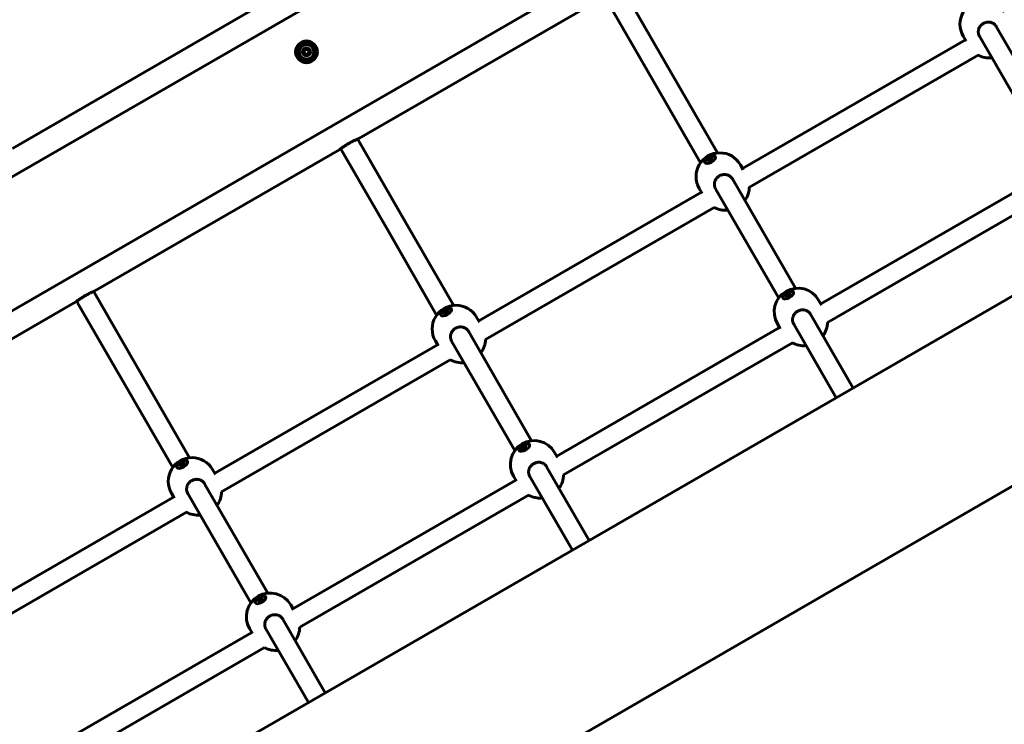
# Model space of a CAD drawing. Units: millimetres. Extents: x -12170 to 7468, y -7668 to 7955.
# Drawn here: x 1631 to 2438, y -229 to 349 of the extents above; entities that cross this region are included whole.
import ezdxf

# ---------------------------------------------------------------- set-up
doc = ezdxf.new("R2010")
doc.units = ezdxf.units.MM
doc.linetypes.add('K5LT_BASIC', pattern=[0])

msp = doc.modelspace()

# ---------------------------------------------------------------- linework, layer by layer
at = {"color": 143, "linetype": 'K5LT_BASIC', "lineweight": 60, "true_color": 0x33acca}
for p, q in [((2653.73, 814.75), (1523.02, 161.94)), ((2700.68, 732.16), (1570.52, 79.66)), ((2879.85, 373.72), (566.74, -961.75)), ((2125.01, 375.25), (2163.71, 308.23)), ((2109.66, 367.84), (1908.74, 251.84)), ((2111.15, 367.25), (2149.85, 300.23)), ((1825.65, 359.76), (1624.73, 243.76)), ((2431.87, 343.75), (2431.87, 343.75)), ((2431.87, 343.75), (2483.67, 254.04)), ((2406.44, 332.79), (2223.71, 227.29)), ((2407, 331.82), (2404.64, 335.92)), ((2418.02, 335.75), (2418.02, 335.75)), ((2418.02, 335.75), (2469.81, 246.04)), ((2416.91, 320.36), (2229.25, 212.01)), ((2163.71, 308.23), (2203.06, 240.07)), ((2149.85, 300.23), (2189.2, 232.07)), ((2953.62, 260.43), (634.24, -1078.66)), ((1907.81, 251.45), (1908.5, 250.25)), ((1893.15, 242.84), (1692.23, 126.84)), ((1893.95, 243.45), (1894.65, 242.25)), ((1908.5, 250.25), (1947.2, 183.23)), ((1894.65, 242.25), (1933.34, 175.23)), ((2195.75, 233.87), (2195.51, 234.29)), ((2198.22, 235.3), (2197.98, 235.72)), ((2224.27, 226.32), (2221.91, 230.42)), ((2215.37, 218.75), (2215.37, 218.75)), ((2215.37, 218.75), (2267.16, 129.04)), ((2470.55, 221.76), (2287.82, 116.26)), ((2190.5, 206.82), (2188.13, 210.92)), ((2201.51, 210.75), (2201.51, 210.75)), ((2201.51, 210.75), (2253.3, 121.04)), ((2189.94, 207.79), (2007.21, 102.29)), ((2481.02, 209.33), (2293.35, 100.97)), ((2200.41, 195.36), (2012.74, 87.01)), ((1947.2, 183.23), (1986.55, 115.07)), ((1933.34, 175.23), (1972.69, 107.07)), ((1691.3, 126.45), (1692, 125.25)), ((1692, 125.25), (1730.69, 58.23)), ((2259.85, 122.84), (2259.61, 123.26)), ((2262.32, 124.27), (2262.08, 124.69)), ((1676.64, 117.84), (1475.73, 1.84)), ((1677.45, 118.45), (1678.14, 117.25)), ((1678.14, 117.25), (1716.84, 50.23)), ((2288.38, 115.29), (2286.01, 119.39)), ((1979.25, 108.87), (1979, 109.29)), ((1981.71, 110.3), (1981.47, 110.72)), ((2007.77, 101.32), (2005.4, 105.42)), ((2279.47, 107.72), (2279.47, 107.72)), ((2279.47, 107.72), (2314.38, 47.25)), ((2254.6, 95.79), (2252.24, 99.89)), ((2265.61, 99.72), (2265.61, 99.72)), ((2265.61, 99.72), (2300.52, 39.25)), ((1998.86, 93.75), (2050.65, 4.04)), ((1998.86, 93.75), (1998.86, 93.75)), ((2254.04, 96.76), (2071.31, -8.75)), ((1973.43, 82.79), (1790.7, -22.71)), ((1973.99, 81.82), (1971.63, 85.92)), ((1985, 85.75), (2036.8, -3.96)), ((1985, 85.75), (1985.01, 85.75)), ((2264.52, 84.33), (2076.84, -24.03)), ((1983.9, 70.36), (1796.23, -37.99)), ((1730.69, 58.23), (1770.04, -9.93)), ((1716.84, 50.23), (1756.19, -17.93)), ((2043.35, -2.16), (2043.11, -1.74)), ((2045.82, -0.73), (2045.57, -0.31)), ((2071.87, -9.71), (2069.5, -5.61)), ((1762.74, -16.13), (1762.5, -15.71)), ((1765.21, -14.7), (1764.97, -14.28)), ((1791.26, -23.68), (1788.9, -19.58)), ((2062.96, -17.28), (2097.87, -77.75)), ((2062.96, -17.28), (2062.96, -17.28)), ((1782.35, -31.25), (1782.35, -31.25)), ((1782.35, -31.25), (1834.15, -120.96)), ((2037.54, -28.25), (1854.81, -133.75)), ((2038.09, -29.21), (2035.73, -25.11)), ((2049.11, -25.28), (2084.02, -85.75)), ((2049.11, -25.28), (2049.11, -25.28)), ((1757.49, -43.18), (1755.12, -39.08)), ((1768.5, -39.25), (1768.5, -39.25)), ((1768.5, -39.25), (1820.29, -128.96)), ((1756.93, -42.21), (1574.19, -147.71)), ((2048.01, -40.67), (1860.33, -149.03)), ((1767.39, -54.64), (1579.73, -162.99)), ((1826.84, -127.16), (1826.6, -126.74)), ((1829.31, -125.73), (1829.07, -125.31)), ((1855.36, -134.71), (1853, -130.61)), ((1846.46, -142.28), (1846.46, -142.28)), ((1846.46, -142.28), (1881.37, -202.75)), ((1821.04, -153.25), (1638.31, -258.75)), ((1821.59, -154.21), (1819.22, -150.11)), ((1832.6, -150.28), (1832.6, -150.28)), ((1832.6, -150.28), (1867.51, -210.75)), ((1831.51, -165.68), (1643.83, -274.04))]:
    msp.add_line(p, q, dxfattribs=at)
for radius in [9, 7.5, 6, 3.25, 2.8]:
    msp.add_circle((1865.94, 322.97), radius, dxfattribs=at)
for centre, radius, start, end in [((2421.53, 345.67), 19.5, 30, 210), ((1863.7, 322.97), 0.56, 104.04464, 180), ((1863.32, 324.48), 0.998, 284.04464, 15.95536), ((1865.94, 322.97), 2.02, 150, 210), ((1865.94, 322.97), 2.02, 90, 150), ((1864.82, 324.91), 0.56, 120, 195.95536), ((1864.82, 324.91), 0.56, 44.04464, 120), ((1865.94, 325.99), 0.998, 224.04464, 315.95536), ((1865.94, 322.97), 2.02, 30, 90), ((1867.06, 324.91), 0.56, 60, 135.95536), ((1867.06, 324.91), 0.56, 344.04464, 60), ((1868.56, 324.48), 0.998, 164.04464, 255.95536), ((1865.94, 322.97), 2.02, 330, 30), ((1868.18, 322.97), 0.56, 0, 75.95536), ((1863.7, 322.97), 0.56, 180, 255.95536), ((1863.32, 321.46), 0.998, 344.04464, 75.95536), ((1865.94, 322.97), 2.02, 210, 270), ((1864.82, 321.03), 0.56, 164.04464, 240), ((1864.82, 321.03), 0.56, 240, 315.95536), ((1865.94, 319.95), 0.998, 44.04464, 135.95536), ((1865.94, 322.97), 2.02, 270, 300), ((1867.06, 321.03), 0.56, 224.04464, 300), ((1865.94, 322.97), 2.02, 300, 330), ((1867.06, 321.03), 0.56, 300, 15.95536), ((1868.56, 321.46), 0.998, 104.04464, 195.95536), ((1868.18, 322.97), 0.56, 284.04464, 0), ((2426.26, 337.48), 19.5, 241.01431, 275.77906), ((2205.02, 220.67), 19.5, 30, 210), ((2209.75, 212.48), 19.5, 324.22094, 358.98569), ((2209.75, 212.48), 19.5, 241.01431, 275.77906), ((2269.12, 109.64), 19.5, 30.00117, 210), ((1988.51, 95.67), 19.5, 30, 210), ((2273.85, 101.45), 19.5, 324.22018, 358.98647), ((1993.24, 87.48), 19.5, 324.22094, 358.98569), ((2273.85, 101.45), 19.5, 241.0151, 275.77829), ((1993.24, 87.48), 19.5, 241.01431, 275.77906), ((2052.62, -15.36), 19.5, 30.00117, 210), ((1772.01, -29.33), 19.5, 30, 210), ((2057.35, -23.55), 19.5, 324.22018, 358.98647), ((1776.74, -37.52), 19.5, 324.22094, 358.98569), ((2057.35, -23.55), 19.5, 241.0151, 275.77829), ((1776.74, -37.52), 19.5, 241.01431, 275.77906), ((1836.11, -140.36), 19.5, 30.00117, 210), ((1840.84, -148.55), 19.5, 324.22018, 358.98647), ((1840.84, -148.55), 19.5, 241.0151, 275.77829)]:
    msp.add_arc(centre, radius, start, end, dxfattribs=at)
for centre, major_axis, start_param, end_param in [((2196.92, 234.7), (4.33, 2.5), 0, 3.141593), ((2197.07, 234.44), (4.33, 2.5), 0.058678, 3.082915), ((2197.07, 234.44), (4.07, 2.35), 5.798989, 9.908974), ((2196.64, 235.19), (1.71, 0.99), 0, 3.141593), ((2196.64, 235.19), (1.71, 0.99), 3.141593, 4.712389), ((2196.74, 235), (-1.71, -0.99), 5.759587, 6.176349), ((2195.36, 234.67), (-0.342, -0.197), 5.759587, 6.283185), ((2196.74, 235), (-1.71, -0.99), 4.712389, 5.759587), ((2195.36, 234.67), (-0.342, -0.197), 4.426742, 5.759587), ((2195.36, 234.67), (-0.342, -0.197), 0, 0.809246), ((2194.91, 233.94), (-0.603, -0.348), 3.141593, 3.950839), ((2195.36, 235.29), (0.603, 0.348), 4.426742, 6.045234), ((2194.91, 233.94), (-0.603, -0.348), 2.332347, 3.141593), ((2196.34, 235.7), (-0.342, -0.197), 4.712389, 6.045234), ((2196.74, 235), (1.71, 0.99), 0.523599, 1.570796), ((2196.34, 235.7), (0.342, 0.197), 0.237952, 1.570796), ((2196.02, 234.13), (0.603, 0.348), 5.414984, 6.045234), ((2197.41, 233.85), (-1.23, -0.71), 4.280063, 5.144715), ((2197.01, 234.55), (0.342, 0.197), 0.237952, 2.903641), ((2197.19, 236.35), (0.603, 0.348), 3.379544, 4.998036), ((2196.64, 235.19), (1.71, 0.99), 4.712389, 6.283185), ((2197.86, 235.19), (0.603, 0.348), 3.379544, 4.009794), ((2198.13, 234.72), (-0.603, -0.348), 4.522401, 5.780567), ((2197.73, 236.04), (0.342, 0.197), 0.523599, 1.856444), ((2198.58, 236.06), (0.603, 0.348), 2.332347, 3.141593), ((2196.74, 235), (1.71, 0.99), 0.106837, 0.523599), ((2197.73, 236.04), (0.342, 0.197), 0, 0.523599), ((2198.58, 236.06), (0.603, 0.348), 3.141593, 3.950839), ((2197.73, 236.04), (0.342, 0.197), 5.473939, 6.283185), ((2196.92, 234.7), (4.33, 2.5), 4.712389, 6.283185), ((2198.13, 235.34), (0.342, 0.197), 0.561665, 0.809246), ((2196.92, 234.7), (-4.33, -2.5), 0, 1.570796), ((2195.76, 233.97), (-0.342, -0.197), -0.809246, -0.561665), ((2196.29, 233.66), (-0.603, -0.348), 3.644211, 4.902377), ((2261.02, 123.68), (4.33, 2.5), 0, 3.141582), ((2261.17, 123.42), (4.33, 2.5), 0.058678, 3.082915), ((2261.17, 123.42), (4.07, 2.35), 5.798989, 9.908974), ((2261.02, 123.68), (-4.33, -2.5), 6.283175, 7.853971), ((2260.74, 124.16), (1.71, 0.99), 6.283175, 9.424778), ((2260.74, 124.16), (1.71, 0.99), 3.141593, 4.712379), ((2260.85, 123.98), (-1.71, -0.99), 5.759576, 6.176349), ((2259.46, 123.64), (-0.342, -0.198), 5.759576, 6.283185), ((2260.85, 123.98), (-1.71, -0.99), 4.712379, 5.759576), ((2259.46, 123.64), (-0.342, -0.198), 4.426731, 5.759576), ((2259.46, 123.64), (-0.342, -0.198), 0, 0.809236), ((2259.01, 122.91), (-0.603, -0.348), 3.141593, 3.950828), ((2259.46, 124.26), (0.603, 0.348), 4.426731, 6.045223), ((2259.86, 122.94), (-0.342, -0.198), -0.809256, -0.561664), ((2259.01, 122.91), (-0.603, -0.348), 2.332336, 3.141593), ((2260.44, 124.67), (-0.342, -0.198), 4.712379, 6.045223), ((2260.4, 122.63), (-0.603, -0.348), 3.644199, 4.902371), ((2260.85, 123.98), (1.71, 0.99), 0.523588, 1.570786), ((2260.44, 124.67), (0.342, 0.198), 0.237941, 1.570786), ((2260.13, 123.1), (0.603, 0.348), 5.414948, 6.045223), ((2261.51, 122.82), (-1.23, -0.71), 4.280067, 5.144718), ((2261.3, 125.32), (0.603, 0.348), 3.379534, 4.998026), ((2261.11, 123.52), (0.342, 0.198), 0.237941, 2.903631), ((2260.74, 124.16), (1.71, 0.99), 4.712379, 6.283175), ((2261.96, 124.16), (0.603, 0.348), 3.379534, 4.009757), ((2262.23, 123.69), (-0.603, -0.348), 4.522396, 5.780555), ((2261.83, 125.01), (0.342, 0.198), 0.523588, 1.856433), ((2262.68, 125.04), (0.603, 0.348), 2.332336, 3.141593), ((2260.85, 123.98), (1.71, 0.99), 0.106837, 0.523588), ((2261.83, 125.01), (0.342, 0.198), 0, 0.523588), ((2262.68, 125.04), (0.603, 0.348), 3.141593, 3.950828), ((2261.83, 125.01), (0.342, 0.198), 5.473929, 6.283185), ((2261.02, 123.68), (4.33, 2.5), 4.712379, 6.283185), ((2262.23, 124.31), (0.342, 0.198), 0.561665, 0.809236), ((1980.41, 109.7), (4.33, 2.5), 0, 3.141593), ((1980.56, 109.44), (4.33, 2.5), 0.058678, 3.082915), ((1980.56, 109.44), (4.07, 2.35), 5.798989, 9.908974), ((1980.41, 109.7), (-4.33, -2.5), 0, 1.570796), ((1980.13, 110.19), (1.71, 0.99), 0, 3.141593), ((1980.13, 110.19), (1.71, 0.99), 3.141593, 4.712389), ((1980.24, 110), (-1.71, -0.99), 5.759587, 6.176349), ((1978.85, 109.67), (-0.342, -0.197), 5.759587, 6.283185), ((1980.24, 110), (-1.71, -0.99), 4.712389, 5.759587), ((1978.85, 109.67), (-0.342, -0.197), 4.426742, 5.759587), ((1978.85, 109.67), (-0.342, -0.197), 0, 0.809246), ((1978.4, 108.94), (-0.603, -0.348), 3.141593, 3.950839), ((1978.85, 110.29), (0.603, 0.348), 4.426742, 6.045234), ((1979.25, 108.97), (-0.342, -0.197), -0.809246, -0.561665), ((1978.4, 108.94), (-0.603, -0.348), 2.332347, 3.141593), ((1979.83, 110.7), (-0.342, -0.197), 4.712389, 6.045234), ((1979.79, 108.66), (-0.603, -0.348), 3.644211, 4.902377), ((1980.24, 110), (1.71, 0.99), 0.523599, 1.570796), ((1979.83, 110.7), (0.342, 0.197), 0.237952, 1.570796), ((1979.52, 109.13), (0.603, 0.348), 5.414984, 6.045234), ((1980.9, 108.85), (-1.23, -0.71), 4.280063, 5.144715), ((1980.69, 111.35), (0.603, 0.348), 3.379544, 4.998036), ((1980.5, 109.55), (0.342, 0.197), 0.237952, 2.903641), ((1980.13, 110.19), (1.71, 0.99), 4.712389, 6.283185), ((1981.35, 110.19), (0.603, 0.348), 3.379544, 4.009794), ((1981.63, 109.72), (-0.603, -0.348), 4.522401, 5.780567), ((1981.22, 111.04), (0.342, 0.197), 0.523599, 1.856444), ((1982.08, 111.06), (0.603, 0.348), 2.332347, 3.141593), ((1980.24, 110), (1.71, 0.99), 0.106837, 0.523599), ((1981.22, 111.04), (0.342, 0.197), 0, 0.523599), ((1982.08, 111.06), (0.603, 0.348), 3.141593, 3.950839), ((1981.22, 111.04), (0.342, 0.197), 5.473939, 6.283185), ((1980.41, 109.7), (4.33, 2.5), 4.712389, 6.283185), ((1981.62, 110.34), (0.342, 0.197), 0.561665, 0.809246), ((2044.51, -1.32), (4.33, 2.5), 0, 3.141582), ((2044.66, -1.58), (4.33, 2.5), 0.058678, 3.082915), ((2044.66, -1.58), (4.07, 2.35), 5.798989, 9.908974), ((2044.23, -0.84), (1.71, 0.99), 6.283175, 9.424778), ((2044.34, -1.02), (1.71, 0.99), 0.523588, 1.570786), ((2044.79, 0.32), (0.603, 0.348), 3.379534, 4.998026), ((2044.23, -0.84), (1.71, 0.99), 4.712379, 6.283175), ((2045.32, 0.01), (0.342, 0.198), 0.523588, 1.856433), ((2046.18, 0.04), (0.603, 0.348), 2.332336, 3.141593), ((2044.34, -1.02), (1.71, 0.99), 0.106837, 0.523588), ((2045.32, 0.01), (0.342, 0.198), 0, 0.523588), ((2045.32, 0.01), (0.342, 0.198), 5.473929, 6.283185), ((2044.51, -1.32), (4.33, 2.5), 4.712379, 6.283185), ((2044.51, -1.32), (-4.33, -2.5), 6.283175, 7.853971), ((2044.23, -0.84), (1.71, 0.99), 3.141593, 4.712379), ((2044.34, -1.02), (-1.71, -0.99), 5.759576, 6.176349), ((2042.95, -1.36), (-0.342, -0.198), 5.759576, 6.283185), ((2044.34, -1.02), (-1.71, -0.99), 4.712379, 5.759576), ((2042.95, -1.36), (-0.342, -0.198), 4.426731, 5.759576), ((2042.95, -1.36), (-0.342, -0.198), 0, 0.809236), ((2042.5, -2.09), (-0.603, -0.348), 3.141593, 3.950828), ((2042.95, -0.74), (0.603, 0.348), 4.426731, 6.045223), ((2043.36, -2.06), (-0.342, -0.198), -0.809256, -0.561664), ((2042.5, -2.09), (-0.603, -0.348), 2.332336, 3.141593), ((2043.94, -0.33), (-0.342, -0.198), 4.712379, 6.045223), ((2043.89, -2.37), (-0.603, -0.348), 3.644199, 4.902371), ((2043.94, -0.33), (0.342, 0.198), 0.237941, 1.570786), ((2043.62, -1.9), (0.603, 0.348), 5.414948, 6.045223), ((2045.01, -2.18), (-1.23, -0.71), 4.280067, 5.144718), ((2044.6, -1.48), (0.342, 0.198), 0.237941, 2.903631), ((2045.46, -0.84), (0.603, 0.348), 3.379534, 4.009757), ((2045.73, -1.31), (-0.603, -0.348), 4.522396, 5.780555), ((2046.18, 0.04), (0.603, 0.348), 3.141593, 3.950828), ((2045.73, -0.69), (0.342, 0.198), 0.561665, 0.809236), ((1763.9, -15.3), (4.33, 2.5), 0, 3.141593), ((1764.05, -15.56), (4.33, 2.5), 0.058678, 3.082915), ((1764.05, -15.56), (4.07, 2.35), 5.798989, 9.908974), ((1763.62, -14.81), (1.71, 0.99), 0, 3.141593), ((1763.62, -14.81), (1.71, 0.99), 3.141593, 4.712389), ((1763.73, -15), (-1.71, -0.99), 5.759587, 6.176349), ((1762.34, -15.33), (-0.342, -0.197), 5.759587, 6.283185), ((1763.73, -15), (-1.71, -0.99), 4.712389, 5.759587), ((1762.34, -15.33), (-0.342, -0.197), 4.426742, 5.759587), ((1762.34, -15.33), (-0.342, -0.197), 0, 0.809246), ((1761.89, -16.06), (-0.603, -0.348), 3.141593, 3.950839), ((1762.34, -14.71), (0.603, 0.348), 4.426742, 6.045234), ((1762.75, -16.03), (-0.342, -0.197), -0.809246, -0.561665), ((1761.89, -16.06), (-0.603, -0.348), 2.332347, 3.141593), ((1763.33, -14.3), (-0.342, -0.197), 4.712389, 6.045234), ((1763.28, -16.34), (-0.603, -0.348), 3.644211, 4.902377), ((1763.73, -15), (1.71, 0.99), 0.523599, 1.570796), ((1763.33, -14.3), (0.342, 0.197), 0.237952, 1.570796), ((1763.01, -15.87), (0.603, 0.348), 5.414984, 6.045234), ((1764.4, -16.15), (-1.23, -0.71), 4.280063, 5.144715), ((1763.99, -15.45), (0.342, 0.197), 0.237952, 2.903641), ((1764.18, -13.65), (0.603, 0.348), 3.379544, 4.998036), ((1763.62, -14.81), (1.71, 0.99), 4.712389, 6.283185), ((1764.85, -14.81), (0.603, 0.348), 3.379544, 4.009794), ((1765.12, -15.28), (-0.603, -0.348), 4.522401, 5.780567), ((1764.71, -13.96), (0.342, 0.197), 0.523599, 1.856444), ((1765.57, -13.94), (0.603, 0.348), 2.332347, 3.141593), ((1763.73, -15), (1.71, 0.99), 0.106837, 0.523599), ((1764.71, -13.96), (0.342, 0.197), 0, 0.523599), ((1765.57, -13.94), (0.603, 0.348), 3.141593, 3.950839), ((1764.71, -13.96), (0.342, 0.197), 5.473939, 6.283185), ((1763.9, -15.3), (4.33, 2.5), 4.712389, 6.283185), ((1765.12, -14.66), (0.342, 0.197), 0.561665, 0.809246), ((1763.9, -15.3), (-4.33, -2.5), 0, 1.570796), ((1828.01, -126.32), (4.33, 2.5), 0, 3.141582), ((1828.16, -126.58), (4.33, 2.5), 0.058678, 3.082915), ((1828.16, -126.58), (4.07, 2.35), 5.798989, 9.908974), ((1828.01, -126.32), (-4.33, -2.5), 6.283175, 7.853971), ((1827.73, -125.84), (1.71, 0.99), 6.283175, 9.424778), ((1827.73, -125.84), (1.71, 0.99), 3.141593, 4.712379), ((1827.83, -126.02), (-1.71, -0.99), 5.759576, 6.176349), ((1826.45, -126.36), (-0.342, -0.198), 5.759576, 6.283185), ((1827.83, -126.02), (-1.71, -0.99), 4.712379, 5.759576), ((1826.45, -126.36), (-0.342, -0.198), 4.426731, 5.759576), ((1826.45, -126.36), (-0.342, -0.198), 0, 0.809236), ((1826, -127.09), (-0.603, -0.348), 3.141593, 3.950828), ((1826.45, -125.74), (0.603, 0.348), 4.426731, 6.045223), ((1826.85, -127.06), (-0.342, -0.198), -0.809256, -0.561664), ((1826, -127.09), (-0.603, -0.348), 2.332336, 3.141593), ((1827.43, -125.33), (-0.342, -0.198), 4.712379, 6.045223), ((1827.38, -127.37), (-0.603, -0.348), 3.644199, 4.902371), ((1827.83, -126.02), (1.71, 0.99), 0.523588, 1.570786), ((1827.43, -125.33), (0.342, 0.198), 0.237941, 1.570786), ((1827.11, -126.9), (0.603, 0.348), 5.414948, 6.045223), ((1828.5, -127.18), (-1.23, -0.71), 4.280067, 5.144718), ((1828.1, -126.48), (0.342, 0.198), 0.237941, 2.903631), ((1828.28, -124.68), (0.603, 0.348), 3.379534, 4.998026), ((1827.73, -125.84), (1.71, 0.99), 4.712379, 6.283175), ((1828.95, -125.84), (0.603, 0.348), 3.379534, 4.009757), ((1829.22, -126.31), (-0.603, -0.348), 4.522396, 5.780555), ((1828.82, -124.99), (0.342, 0.198), 0.523588, 1.856433), ((1829.67, -124.96), (0.603, 0.348), 2.332336, 3.141593), ((1827.83, -126.02), (1.71, 0.99), 0.106837, 0.523588), ((1828.82, -124.99), (0.342, 0.198), 0, 0.523588), ((1829.67, -124.96), (0.603, 0.348), 3.141593, 3.950828), ((1828.82, -124.99), (0.342, 0.198), 5.473929, 6.283185), ((1828.01, -126.32), (4.33, 2.5), 4.712379, 6.283185), ((1829.22, -125.69), (0.342, 0.198), 0.561665, 0.809236)]:
    msp.add_ellipse(centre, major_axis=major_axis, ratio=0.510404, start_param=start_param, end_param=end_param, dxfattribs=at)
for points, knots in [([(2431.87, 343.75), (2431.73, 343.99), (2431.5, 344.34), (2431.12, 344.81), (2430.78, 345.19), (2430.37, 345.57), (2429.93, 345.92), (2429.43, 346.26), (2428.81, 346.6), (2428.08, 346.91), (2427.28, 347.15), (2426.45, 347.3), (2425.61, 347.37), (2424.76, 347.35), (2423.92, 347.24), (2423.09, 347.04), (2422.29, 346.77), (2421.52, 346.41), (2420.78, 345.98), (2420.14, 345.51), (2419.61, 345.04), (2419.21, 344.64), (2418.82, 344.18), (2418.4, 343.62), (2417.97, 342.91), (2417.63, 342.17), (2417.36, 341.4), (2417.18, 340.63), (2417.09, 339.87), (2417.07, 339.14), (2417.12, 338.43), (2417.23, 337.73), (2417.42, 337.05), (2417.68, 336.38), (2417.9, 335.95), (2418.02, 335.75)], [0, 0, 0, 0, 1.29512, 1.941702, 2.801179, 3.658201, 4.51231, 5.360565, 6.415224, 7.674009, 8.922984, 10.164673, 11.398037, 12.625468, 13.84659, 15.063599, 16.276636, 17.487423, 18.69632, 19.904376, 20.910753, 21.715364, 22.318801, 23.525073, 24.729444, 25.930779, 27.125132, 28.306202, 29.449175, 30.55271, 31.628013, 32.70382, 33.792439, 34.892097, 36, 36, 36, 36]), ([(1893.15, 242.84), (1893.15, 242.84), (1893.17, 242.86), (1893.26, 242.92), (1893.37, 243.01), (1893.52, 243.12), (1893.68, 243.24), (1893.91, 243.42), (1894.23, 243.66), (1894.68, 243.98), (1895.22, 244.38), (1895.82, 244.8), (1896.35, 245.16), (1896.81, 245.47), (1897.23, 245.76), (1897.76, 246.1), (1898.48, 246.56), (1899.45, 247.17), (1900.61, 247.85), (1901.71, 248.47), (1902.54, 248.92), (1903.12, 249.23), (1903.61, 249.48), (1904.21, 249.79), (1904.96, 250.15), (1905.68, 250.5), (1906.32, 250.79), (1906.88, 251.04), (1907.41, 251.28), (1907.83, 251.46), (1908.17, 251.6), (1908.42, 251.71), (1908.59, 251.78), (1908.68, 251.82), (1908.74, 251.84), (1908.75, 251.85), (1908.7, 251.82), (1908.58, 251.78), (1908.38, 251.69), (1908.11, 251.58), (1907.89, 251.48), (1907.81, 251.45)], [0, 0, 0, 0, 1.216652, 1.919876, 3.049173, 3.720864, 4.460782, 5.269094, 6.411941, 7.660263, 9.012555, 10.332195, 11.469463, 12.087313, 12.859483, 13.700726, 14.785004, 16.357205, 18.238813, 19.976705, 21.222738, 21.987285, 22.627373, 23.466406, 24.853018, 26.315848, 27.28248, 28.528356, 29.804913, 31.056372, 32.094868, 33.213704, 34.296133, 35.051127, 35.871826, 36.811798, 37.831072, 38.67493, 39.885498, 41.296851, 42, 42, 42, 42]), ([(1893.95, 243.45), (1893.84, 243.37), (1893.62, 243.2), (1893.39, 243.03), (1893.25, 242.92), (1893.17, 242.86), (1893.15, 242.84), (1893.15, 242.84)], [0, 0, 0, 0, 1.73485, 3.704946, 5.10353, 6.420887, 8, 8, 8, 8]), ([(2215.37, 218.75), (2215.23, 218.99), (2215, 219.34), (2214.62, 219.81), (2214.27, 220.19), (2213.86, 220.57), (2213.42, 220.92), (2212.92, 221.26), (2212.31, 221.6), (2211.58, 221.91), (2210.77, 222.15), (2209.94, 222.3), (2209.1, 222.37), (2208.25, 222.35), (2207.41, 222.24), (2206.59, 222.04), (2205.78, 221.77), (2205.01, 221.41), (2204.28, 220.98), (2203.63, 220.51), (2203.1, 220.04), (2202.71, 219.64), (2202.31, 219.18), (2201.89, 218.62), (2201.47, 217.91), (2201.12, 217.17), (2200.86, 216.4), (2200.68, 215.63), (2200.58, 214.87), (2200.56, 214.14), (2200.61, 213.43), (2200.73, 212.73), (2200.92, 212.05), (2201.17, 211.38), (2201.39, 210.95), (2201.51, 210.75)], [0, 0, 0, 0, 1.29512, 1.941702, 2.801179, 3.658201, 4.51231, 5.360565, 6.415224, 7.674009, 8.922984, 10.164673, 11.398037, 12.625468, 13.84659, 15.063599, 16.276636, 17.487423, 18.69632, 19.904376, 20.910753, 21.715364, 22.318801, 23.525073, 24.729444, 25.930779, 27.125132, 28.306202, 29.449175, 30.55271, 31.628013, 32.70382, 33.792439, 34.892097, 36, 36, 36, 36]), ([(1676.64, 117.84), (1676.64, 117.84), (1676.67, 117.86), (1676.75, 117.92), (1676.86, 118.01), (1677.01, 118.12), (1677.17, 118.24), (1677.4, 118.42), (1677.72, 118.66), (1678.17, 118.98), (1678.71, 119.38), (1679.31, 119.8), (1679.84, 120.16), (1680.3, 120.47), (1680.72, 120.76), (1681.26, 121.1), (1681.97, 121.56), (1682.95, 122.17), (1684.1, 122.85), (1685.2, 123.47), (1686.04, 123.92), (1686.62, 124.23), (1687.1, 124.48), (1687.71, 124.79), (1688.45, 125.15), (1689.18, 125.5), (1689.82, 125.79), (1690.37, 126.04), (1690.9, 126.28), (1691.33, 126.46), (1691.66, 126.6), (1691.91, 126.71), (1692.08, 126.78), (1692.18, 126.82), (1692.23, 126.84), (1692.24, 126.85), (1692.19, 126.82), (1692.08, 126.78), (1691.88, 126.69), (1691.6, 126.58), (1691.38, 126.48), (1691.3, 126.45)], [0, 0, 0, 0, 1.216652, 1.919876, 3.049173, 3.720864, 4.460782, 5.269094, 6.411941, 7.660263, 9.012555, 10.332195, 11.469463, 12.087313, 12.859483, 13.700726, 14.785004, 16.357205, 18.238813, 19.976705, 21.222738, 21.987285, 22.627373, 23.466406, 24.853018, 26.315848, 27.28248, 28.528356, 29.804913, 31.056372, 32.094868, 33.213704, 34.296133, 35.051127, 35.871826, 36.811798, 37.831072, 38.67493, 39.885498, 41.296851, 42, 42, 42, 42]), ([(1677.45, 118.45), (1677.33, 118.37), (1677.11, 118.2), (1676.89, 118.03), (1676.75, 117.92), (1676.66, 117.86), (1676.64, 117.84), (1676.64, 117.84)], [0, 0, 0, 0, 1.73485, 3.704946, 5.10353, 6.420887, 8, 8, 8, 8]), ([(2279.47, 107.72), (2279.33, 107.96), (2279.1, 108.31), (2278.72, 108.79), (2278.37, 109.16), (2277.96, 109.54), (2277.52, 109.89), (2277.02, 110.23), (2276.41, 110.57), (2275.68, 110.88), (2274.87, 111.12), (2274.05, 111.28), (2273.2, 111.34), (2272.36, 111.32), (2271.51, 111.21), (2270.69, 111.01), (2269.88, 110.74), (2269.11, 110.38), (2268.38, 109.95), (2267.73, 109.48), (2267.2, 109.01), (2266.81, 108.61), (2266.41, 108.15), (2266, 107.59), (2265.57, 106.88), (2265.22, 106.14), (2264.96, 105.37), (2264.78, 104.6), (2264.68, 103.85), (2264.66, 103.11), (2264.71, 102.4), (2264.83, 101.7), (2265.02, 101.02), (2265.28, 100.35), (2265.49, 99.93), (2265.61, 99.72)], [0, 0, 0, 0, 1.295127, 1.941713, 2.801194, 3.658221, 4.512336, 5.360596, 6.41526, 7.674052, 8.923035, 10.16473, 11.398101, 12.625539, 13.846668, 15.063684, 16.276727, 17.487521, 18.696425, 19.904488, 20.910871, 21.715486, 22.318926, 23.525205, 24.729583, 25.930925, 27.125284, 28.306361, 29.44934, 30.55288, 31.628177, 32.703966, 33.792548, 34.892157, 36, 36, 36, 36]), ([(1998.86, 93.75), (1998.72, 93.99), (1998.49, 94.34), (1998.11, 94.81), (1997.76, 95.19), (1997.35, 95.57), (1996.91, 95.92), (1996.41, 96.26), (1995.8, 96.6), (1995.07, 96.91), (1994.27, 97.15), (1993.44, 97.3), (1992.59, 97.37), (1991.75, 97.35), (1990.91, 97.24), (1990.08, 97.04), (1989.28, 96.77), (1988.5, 96.41), (1987.77, 95.98), (1987.12, 95.51), (1986.59, 95.04), (1986.2, 94.64), (1985.8, 94.18), (1985.39, 93.62), (1984.96, 92.91), (1984.61, 92.17), (1984.35, 91.4), (1984.17, 90.63), (1984.07, 89.87), (1984.05, 89.14), (1984.1, 88.43), (1984.22, 87.73), (1984.41, 87.05), (1984.67, 86.38), (1984.89, 85.95), (1985, 85.75)], [0, 0, 0, 0, 1.29512, 1.941702, 2.801179, 3.658201, 4.51231, 5.360565, 6.415224, 7.674009, 8.922984, 10.164673, 11.398037, 12.625468, 13.84659, 15.063599, 16.276636, 17.487423, 18.69632, 19.904376, 20.910753, 21.715364, 22.318801, 23.525073, 24.729444, 25.930779, 27.125132, 28.306202, 29.449175, 30.55271, 31.628013, 32.70382, 33.792439, 34.892097, 36, 36, 36, 36]), ([(2062.96, -17.28), (2062.82, -17.04), (2062.59, -16.69), (2062.21, -16.21), (2061.87, -15.84), (2061.46, -15.46), (2061.02, -15.11), (2060.51, -14.77), (2059.9, -14.43), (2059.17, -14.12), (2058.37, -13.88), (2057.54, -13.72), (2056.7, -13.66), (2055.85, -13.68), (2055.01, -13.79), (2054.18, -13.99), (2053.38, -14.26), (2052.6, -14.62), (2051.87, -15.05), (2051.22, -15.52), (2050.7, -15.99), (2050.3, -16.39), (2049.91, -16.85), (2049.49, -17.41), (2049.06, -18.12), (2048.72, -18.86), (2048.45, -19.63), (2048.27, -20.4), (2048.17, -21.15), (2048.15, -21.89), (2048.21, -22.6), (2048.32, -23.3), (2048.51, -23.98), (2048.77, -24.65), (2048.99, -25.07), (2049.11, -25.28)], [0, 0, 0, 0, 1.295127, 1.941713, 2.801194, 3.658221, 4.512336, 5.360596, 6.41526, 7.674052, 8.923035, 10.16473, 11.398101, 12.625539, 13.846668, 15.063684, 16.276727, 17.487521, 18.696425, 19.904488, 20.910871, 21.715486, 22.318926, 23.525205, 24.729583, 25.930925, 27.125284, 28.306361, 29.44934, 30.55288, 31.628177, 32.703966, 33.792548, 34.892157, 36, 36, 36, 36]), ([(1782.35, -31.25), (1782.22, -31.01), (1781.98, -30.66), (1781.6, -30.19), (1781.26, -29.81), (1780.85, -29.43), (1780.41, -29.08), (1779.91, -28.74), (1779.3, -28.4), (1778.57, -28.09), (1777.76, -27.85), (1776.93, -27.7), (1776.09, -27.63), (1775.24, -27.65), (1774.4, -27.76), (1773.57, -27.96), (1772.77, -28.23), (1772, -28.59), (1771.26, -29.02), (1770.62, -29.49), (1770.09, -29.96), (1769.69, -30.36), (1769.3, -30.82), (1768.88, -31.38), (1768.45, -32.09), (1768.11, -32.83), (1767.84, -33.6), (1767.66, -34.37), (1767.57, -35.13), (1767.55, -35.86), (1767.6, -36.57), (1767.72, -37.27), (1767.9, -37.95), (1768.16, -38.62), (1768.38, -39.05), (1768.5, -39.25)], [0, 0, 0, 0, 1.29512, 1.941702, 2.801179, 3.658201, 4.51231, 5.360565, 6.415224, 7.674009, 8.922984, 10.164673, 11.398037, 12.625468, 13.84659, 15.063599, 16.276636, 17.487423, 18.69632, 19.904376, 20.910753, 21.715364, 22.318801, 23.525073, 24.729444, 25.930779, 27.125132, 28.306202, 29.449175, 30.55271, 31.628013, 32.70382, 33.792439, 34.892097, 36, 36, 36, 36]), ([(1846.46, -142.28), (1846.32, -142.04), (1846.09, -141.69), (1845.71, -141.21), (1845.36, -140.84), (1844.95, -140.46), (1844.51, -140.11), (1844.01, -139.77), (1843.4, -139.43), (1842.67, -139.12), (1841.86, -138.88), (1841.03, -138.72), (1840.19, -138.66), (1839.34, -138.68), (1838.5, -138.79), (1837.67, -138.99), (1836.87, -139.26), (1836.1, -139.62), (1835.37, -140.05), (1834.72, -140.52), (1834.19, -140.99), (1833.8, -141.39), (1833.4, -141.85), (1832.98, -142.41), (1832.56, -143.12), (1832.21, -143.86), (1831.95, -144.63), (1831.77, -145.4), (1831.67, -146.15), (1831.65, -146.89), (1831.7, -147.6), (1831.82, -148.3), (1832.01, -148.98), (1832.26, -149.65), (1832.48, -150.07), (1832.6, -150.28)], [0, 0, 0, 0, 1.295127, 1.941713, 2.801194, 3.658221, 4.512336, 5.360596, 6.41526, 7.674052, 8.923035, 10.16473, 11.398101, 12.625539, 13.846668, 15.063684, 16.276727, 17.487521, 18.696425, 19.904488, 20.910871, 21.715486, 22.318926, 23.525205, 24.729583, 25.930925, 27.125284, 28.306361, 29.44934, 30.55288, 31.628177, 32.703966, 33.792548, 34.892157, 36, 36, 36, 36])]:
    msp.add_open_spline(points, degree=3, knots=knots, dxfattribs=at)

doc.saveas('drawing.dxf')
